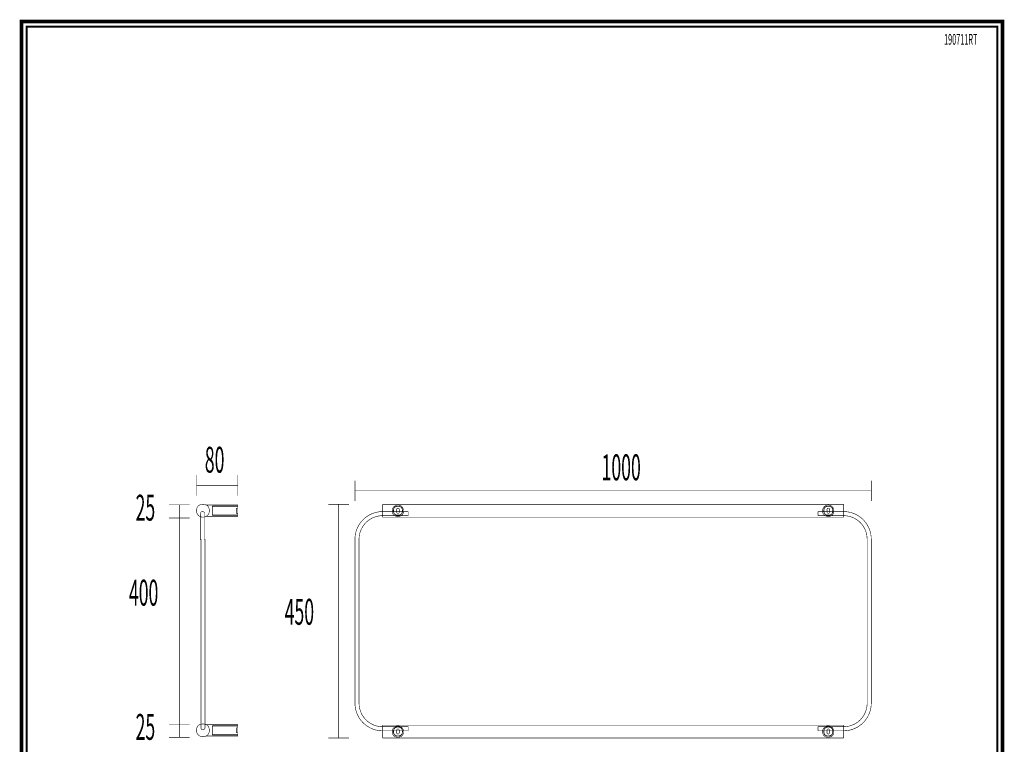
# Model space of a CAD drawing. Extents: x 16 to 206, y -8 to 270.
# Drawn here: x 16 to 206, y 129 to 270 of the extents above; entities that cross this region are included whole.
import ezdxf

# ---------------------------------------------------------------- set-up
doc = ezdxf.new("R2010")
doc.units = 0
doc.layers.add('LAYER_9', color=7, linetype='CONTINUOUS')
doc.styles.get("Standard").update_dxf_attribs({"font": 'TXT', "bigfont": 'BIGFONT'})

# ---------------------------------------------------------------- blocks, each defined once
blk = doc.blocks.new('AIGNBL09010002')
at = {"layer": 'LAYER_9', "const_width": 0.7056}
blk.add_lwpolyline([(206.0763, 269.2235), (206.0763, -7.7766), (16.0764, -7.7766), (16.0764, 269.2235)], close=True, dxfattribs=at)
blk = doc.blocks.new('AIGNBL09010029')
at = {"layer": 'LAYER_9', "const_width": 0.1058}
blk.add_lwpolyline([(175.3014, 173.5286, -0.04575429), (176.1318, 173.4525, -0.04848978), (176.9812, 173.2082, -0.05050879), (177.7985, 172.7848, -0.05160121), (178.5282, 172.192, -0.05156642), (179.121, 171.4623, -0.05068139), (179.5445, 170.645, -0.09439115), (179.8649, 168.9652)], format="xyb", dxfattribs=at)
blk = doc.blocks.new('AIGNBL0901002A')
at = {"layer": 'LAYER_9', "const_width": 0.1058}
blk.add_lwpolyline([(179.8649, 168.9652), (179.8649, 137.2191)], dxfattribs=at)
blk = doc.blocks.new('AIGNBL0901002C')
at = {"layer": 'LAYER_9', "const_width": 0.1058}
blk.add_lwpolyline([(86.0156, 131.862, -0.04577296), (85.0408, 131.9514, -0.0484877), (84.0437, 132.2381, -0.05051257), (83.0842, 132.7352, -0.05168968), (82.2276, 133.431, -0.05156572), (81.5317, 134.2876, -0.05057228), (81.0346, 135.2472, -0.09439001), (80.6585, 137.2191)], format="xyb", dxfattribs=at)
blk = doc.blocks.new('AIGNBL0901002F')
at = {"layer": 'LAYER_9', "const_width": 0.1058}
blk.add_lwpolyline([(80.6585, 137.2191), (80.6585, 168.9652)], dxfattribs=at)
blk = doc.blocks.new('AIGNBL09010030')
at = {"layer": 'LAYER_9', "const_width": 0.1058}
blk.add_lwpolyline([(175.3014, 174.3223, -0.04577273), (176.2762, 174.2329, -0.04848747), (177.2733, 173.9462, -0.05051238), (178.2328, 173.4491, -0.05160102), (179.0894, 172.7532, -0.05168507), (179.7853, 171.8966, -0.05069843), (180.2824, 170.9371, -0.09439011), (180.6585, 168.9652)], format="xyb", dxfattribs=at)
blk = doc.blocks.new('AIGNBL09010036')
at = {"layer": 'LAYER_9', "const_width": 0.1058}
blk.add_lwpolyline([(86.0156, 132.6556, -0.04585806), (85.1853, 132.7318, -0.04848832), (84.3359, 132.976, -0.05051614), (83.5185, 133.3995, -0.0515975), (82.7888, 133.9922, -0.05156582), (82.196, 134.7219, -0.0505714), (81.7725, 135.5393, -0.09439104), (81.4522, 137.2191)], format="xyb", dxfattribs=at)
blk = doc.blocks.new('AIGNBL09010037')
at = {"layer": 'LAYER_9', "const_width": 0.1058}
blk.add_lwpolyline([(86.0156, 175.7112), (86.0156, 173.231)], dxfattribs=at)
blk = doc.blocks.new('AIGNBL09010038')
at = {"layer": 'LAYER_9', "const_width": 0.1058}
blk.add_lwpolyline([(175.3014, 175.7112), (175.3014, 173.231)], dxfattribs=at)
blk = doc.blocks.new('AIGNBL09010039')
at = {"layer": 'LAYER_9', "const_width": 0.1058}
blk.add_lwpolyline([(80.6585, 168.9652, -0.04576865), (80.7479, 169.94, -0.04848745), (81.0346, 170.9371, -0.05051233), (81.5317, 171.8966, -0.05160095), (82.2276, 172.7532, -0.05156615), (83.0842, 173.4491, -0.05056824), (84.0437, 173.9462, -0.0944437), (86.0156, 174.3223)], format="xyb", dxfattribs=at)
blk = doc.blocks.new('AIGNBL0901003A')
at = {"layer": 'LAYER_9', "const_width": 0.1058}
blk.add_lwpolyline([(81.4522, 137.2191), (81.4522, 168.9652)], dxfattribs=at)
blk = doc.blocks.new('AIGNBL0901003B')
at = {"layer": 'LAYER_9', "const_width": 0.1058}
blk.add_lwpolyline([(86.0156, 175.7112), (175.3014, 175.7112)], dxfattribs=at)
blk = doc.blocks.new('AIGNBL0901003C')
at = {"layer": 'LAYER_9', "const_width": 0.1058}
blk.add_lwpolyline([(180.6585, 137.2191, -0.04582562), (180.5691, 136.2443, -0.04848761), (180.2824, 135.2472, -0.05051646), (179.7853, 134.2876, -0.05159729), (179.0894, 133.4311, -0.05156643), (178.2328, 132.7352, -0.05057025), (177.2733, 132.238, -0.09444251), (175.3014, 131.862)], format="xyb", dxfattribs=at)
blk = doc.blocks.new('AIGNBL0901003D')
at = {"layer": 'LAYER_9', "const_width": 0.1058}
blk.add_lwpolyline([(81.4522, 168.9652, -0.04576828), (81.5283, 169.7955, -0.04849004), (81.7726, 170.6449, -0.05051383), (82.196, 171.4623, -0.05160113), (82.7888, 172.192, -0.05156633), (83.5185, 172.7848, -0.05056666), (84.3358, 173.2083, -0.09444472), (86.0156, 173.5286)], format="xyb", dxfattribs=at)
blk = doc.blocks.new('AIGNBL0901003E')
at = {"layer": 'LAYER_9', "const_width": 0.1058}
blk.add_lwpolyline([(180.6585, 168.9652), (180.6585, 137.2191)], dxfattribs=at)
blk = doc.blocks.new('AIGNBL0901003F')
at = {"layer": 'LAYER_9', "const_width": 0.1058}
blk.add_lwpolyline([(179.8649, 137.2191, -0.04575749), (179.7887, 136.3887, -0.04848994), (179.5444, 135.5393, -0.05051358), (179.121, 134.7219, -0.05160072), (178.5282, 133.9922, -0.05155819), (177.7986, 133.3995, -0.0505716), (176.9812, 132.976, -0.09444534), (175.3014, 132.6556)], format="xyb", dxfattribs=at)
blk = doc.blocks.new('AIGNBL09010040')
at = {"layer": 'LAYER_9', "const_width": 0.1058}
blk.add_lwpolyline([(86.0156, 173.231), (175.3014, 173.231)], dxfattribs=at)
blk = doc.blocks.new('AIGNBL09010041')
at = {"layer": 'LAYER_9', "const_width": 0.1058}
blk.add_lwpolyline([(86.0156, 132.9532), (86.0156, 130.4731)], dxfattribs=at)
blk = doc.blocks.new('AIGNBL09010042')
at = {"layer": 'LAYER_9', "const_width": 0.1058}
blk.add_lwpolyline([(175.3014, 132.9532), (175.3014, 130.4731)], dxfattribs=at)
blk = doc.blocks.new('AIGNBL09010043')
at = {"layer": 'LAYER_9', "const_width": 0.1058}
blk.add_lwpolyline([(86.0156, 132.9532), (175.3014, 132.9532)], dxfattribs=at)
blk = doc.blocks.new('AIGNBL09010044')
at = {"layer": 'LAYER_9', "const_width": 0.1058}
blk.add_lwpolyline([(86.0156, 130.4731), (175.3014, 130.4731)], dxfattribs=at)
blk = doc.blocks.new('AIGNBL09010046')
at = {"layer": 'LAYER_9', "const_width": 0.1058}
blk.add_lwpolyline([(50.7264, 173.9112), (50.7264, 173.8277), (50.7264, 173.5601), (50.7264, 173.0962), (50.7264, 172.4467), (50.7264, 171.6472), (50.7264, 170.7517), (50.7264, 168.9112)], dxfattribs=at)
blk = doc.blocks.new('AIGNBL09010047')
at = {"layer": 'LAYER_9', "const_width": 0.1058}
blk.add_lwpolyline([(51.6112, 173.3089, 0.13298989), (52.1919, 173.6806, 0.13946745), (52.4295, 174.2156, 0.04042097), (52.45, 174.4776)], format="xyb", dxfattribs=at)
blk = doc.blocks.new('AIGNBL09010048')
at = {"layer": 'LAYER_9', "const_width": 0.1058}
blk.add_lwpolyline([(57.9764, 173.4076), (51.8318, 173.4076)], dxfattribs=at)
blk = doc.blocks.new('AIGNBL09010051')
at = {"layer": 'LAYER_9', "const_width": 0.1058}
blk.add_lwpolyline([(51.5264, 173.9112), (51.5264, 173.8277), (51.5264, 173.5601), (51.5264, 173.0962), (51.5264, 172.4467), (51.5264, 171.6472), (51.5264, 170.7517), (51.5264, 168.9112)], dxfattribs=at)
blk = doc.blocks.new('AIGNBL09010052')
at = {"layer": 'LAYER_9', "const_width": 0.1058}
blk.add_lwpolyline([(57.9764, 175.5787), (51.7735, 175.5787)], dxfattribs=at)
blk = doc.blocks.new('AIGNBL09010053')
at = {"layer": 'LAYER_9', "const_width": 0.1058}
blk.add_lwpolyline([(50.8217, 137.4217), (50.8217, 136.5239), (50.8217, 135.6055), (50.8217, 134.7217), (50.8217, 133.9327), (50.8217, 133.2918), (50.8217, 132.8339), (50.8217, 132.4875)], dxfattribs=at)
blk = doc.blocks.new('AIGNBL09010054')
at = {"layer": 'LAYER_9', "const_width": 0.1058}
blk.add_lwpolyline([(50.8217, 132.4875, 0.25555388), (50.9759, 132.1483, 0.141386), (51.2165, 132.0928)], format="xyb", dxfattribs=at)
blk = doc.blocks.new('AIGNBL09010055')
at = {"layer": 'LAYER_9', "const_width": 0.1058}
blk.add_lwpolyline([(51.2165, 132.0928, 0.33473884), (51.596, 132.3789)], format="xyb", dxfattribs=at)
blk = doc.blocks.new('AIGNBL09010056')
at = {"layer": 'LAYER_9', "const_width": 0.1058}
blk.add_lwpolyline([(51.596, 132.3789), (51.6112, 132.4875)], dxfattribs=at)
blk = doc.blocks.new('AIGNBL09010057')
at = {"layer": 'LAYER_9', "const_width": 0.1058}
blk.add_lwpolyline([(51.6112, 132.4875), (51.6112, 132.8339), (51.6112, 133.2918), (51.6112, 133.9327), (51.6112, 134.7217), (51.6112, 135.6055), (51.6112, 136.5239), (51.6112, 137.4217)], dxfattribs=at)
blk = doc.blocks.new('AIGNBL09010058')
at = {"layer": 'LAYER_9', "const_width": 0.1058}
blk.add_lwpolyline([(51.1264, 174.3112, 0.2555107), (50.7826, 174.1549, 0.14142089), (50.7264, 173.9112)], format="xyb", dxfattribs=at)
blk = doc.blocks.new('AIGNBL09010059')
at = {"layer": 'LAYER_9', "const_width": 0.1058}
blk.add_lwpolyline([(52.45, 174.4776, 0.12136168), (52.2907, 175.2049, 0.22637316), (51.62, 175.6714, 0.05437831), (51.2165, 175.7112, 0.12138033), (50.4892, 175.5519, 0.22635827), (50.0227, 174.8811, 0.05437592), (49.9829, 174.4776, 0.13298839), (50.1492, 173.8085, 0.13946896), (50.5801, 173.4121, 0.0404217), (50.8217, 173.3089)], format="xyb", dxfattribs=at)
blk = doc.blocks.new('AIGNBL0901005A')
at = {"layer": 'LAYER_9', "const_width": 0.1058}
blk.add_lwpolyline([(51.5264, 173.9112, 0.25547611), (51.3701, 174.2549, 0.14145642), (51.1264, 174.3112)], format="xyb", dxfattribs=at)
blk = doc.blocks.new('AIGNBL0901005B')
at = {"layer": 'LAYER_9', "const_width": 0.1058}
blk.add_lwpolyline([(50.8217, 169.0007), (50.8217, 137.4217)], dxfattribs=at)
blk = doc.blocks.new('AIGNBL0901005C')
at = {"layer": 'LAYER_9', "const_width": 0.1058}
blk.add_lwpolyline([(51.6112, 169.0007), (51.6112, 137.4217)], dxfattribs=at)
blk = doc.blocks.new('AIGNBL0901005D')
at = {"layer": 'LAYER_9', "const_width": 0.1058}
blk.add_lwpolyline([(57.9764, 173.4076), (57.9764, 175.5787)], dxfattribs=at)
blk = doc.blocks.new('AIGNBL0901005E')
at = {"layer": 'LAYER_9', "const_width": 0.1058}
blk.add_lwpolyline([(57.6803, 174.9864), (57.9764, 174.9864)], dxfattribs=at)
blk = doc.blocks.new('AIGNBL0901005F')
at = {"layer": 'LAYER_9', "const_width": 0.1058}
blk.add_lwpolyline([(89.2387, 174.2385, -0.41422336), (88.9906, 173.9905, -0.41410557), (88.7426, 174.2385)], format="xyb", dxfattribs=at)
blk = doc.blocks.new('AIGNBL09010060')
at = {"layer": 'LAYER_9', "const_width": 0.1058}
blk.add_lwpolyline([(87.883, 174.4867, -0.19892644), (88.2027, 175.2584, -0.19889533), (88.9743, 175.578, -0.19891486), (89.746, 175.2584, -0.1989161), (90.0656, 174.4867), (90.0655, 174.4711)], format="xyb", dxfattribs=at)
blk = doc.blocks.new('AIGNBL09010061')
at = {"layer": 'LAYER_9', "const_width": 0.1058}
blk.add_lwpolyline([(175.3014, 174.3223), (170.341, 174.3223)], dxfattribs=at)
blk = doc.blocks.new('AIGNBL09010062')
at = {"layer": 'LAYER_9', "const_width": 0.1058}
blk.add_lwpolyline([(170.341, 174.3223), (170.341, 173.5286)], dxfattribs=at)
blk = doc.blocks.new('AIGNBL09010063')
at = {"layer": 'LAYER_9', "const_width": 0.1058}
blk.add_lwpolyline([(170.341, 173.5286), (175.3014, 173.5286)], dxfattribs=at)
blk = doc.blocks.new('AIGNBL09010064')
at = {"layer": 'LAYER_9', "const_width": 0.1058}
blk.add_lwpolyline([(171.2341, 174.4711), (171.234, 174.4867)], dxfattribs=at)
blk = doc.blocks.new('AIGNBL09010065')
at = {"layer": 'LAYER_9', "const_width": 0.1058}
blk.add_lwpolyline([(171.234, 174.4867, -0.19891569), (171.5536, 175.2584, -0.19891469), (172.3253, 175.578, -0.1988955), (173.0969, 175.2584, -0.19892686), (173.4166, 174.4867), (173.4164, 174.4711)], format="xyb", dxfattribs=at)
blk = doc.blocks.new('AIGNBL09010066')
at = {"layer": 'LAYER_9', "const_width": 0.1058}
blk.add_lwpolyline([(172.3579, 175.3793, -0.14977699), (172.9494, 175.2095, -0.17551573), (173.198, 174.8189, -0.06903048), (173.2343, 174.4702, -0.14977945), (173.0645, 173.8788, -0.17547763), (172.6739, 173.6302, -0.06902522), (172.3253, 173.5938, -0.14977699), (171.7338, 173.7636, -0.17551573), (171.4852, 174.1542, -0.06903048), (171.4489, 174.5029, -0.14976757), (171.6187, 175.0943, -0.17549794), (172.0093, 175.3429, -0.06905423)], format="xyb", close=True, dxfattribs=at)
blk = doc.blocks.new('AIGNBL09010067')
at = {"layer": 'LAYER_9', "const_width": 0.1058}
blk.add_lwpolyline([(172.5896, 174.7346), (172.5896, 174.2385)], dxfattribs=at)
blk = doc.blocks.new('AIGNBL09010068')
at = {"layer": 'LAYER_9', "const_width": 0.1058}
blk.add_lwpolyline([(172.0936, 174.7346, -0.41416582), (172.3416, 174.9826, -0.41419829), (172.5896, 174.7346)], format="xyb", dxfattribs=at)
blk = doc.blocks.new('AIGNBL09010069')
at = {"layer": 'LAYER_9', "const_width": 0.1058}
blk.add_lwpolyline([(172.0936, 174.2385), (172.0936, 174.7346)], dxfattribs=at)
blk = doc.blocks.new('AIGNBL0901006A')
at = {"layer": 'LAYER_9', "const_width": 0.1058}
blk.add_lwpolyline([(172.5896, 174.2385, -0.41418069), (172.3416, 173.9905, -0.41414822), (172.0936, 174.2385)], format="xyb", dxfattribs=at)
blk = doc.blocks.new('AIGNBL0901007F')
at = {"layer": 'LAYER_9', "const_width": 0.1058}
blk.add_lwpolyline([(57.9764, 173.6048), (53.0421, 173.6048)], dxfattribs=at)
blk = doc.blocks.new('AIGNBL09010080')
at = {"layer": 'LAYER_9', "const_width": 0.1058}
blk.add_lwpolyline([(90.0655, 174.4711, -0.13090138), (89.8983, 173.8052, -0.15656098), (89.5196, 173.4902, -0.10468544), (88.9743, 173.3954, -0.13092711), (88.3061, 173.553, -0.15657601), (87.9858, 173.9272, -0.10468085), (87.8832, 174.4711)], format="xyb", dxfattribs=at)
blk = doc.blocks.new('AIGNBL09010081')
at = {"layer": 'LAYER_9', "const_width": 0.1058}
blk.add_lwpolyline([(86.0156, 174.3223), (90.976, 174.3223)], dxfattribs=at)
blk = doc.blocks.new('AIGNBL09010082')
at = {"layer": 'LAYER_9', "const_width": 0.1058}
blk.add_lwpolyline([(90.976, 174.3223), (90.976, 173.5286)], dxfattribs=at)
blk = doc.blocks.new('AIGNBL09010083')
at = {"layer": 'LAYER_9', "const_width": 0.1058}
blk.add_lwpolyline([(90.976, 173.5286), (86.0156, 173.5286)], dxfattribs=at)
blk = doc.blocks.new('AIGNBL09010084')
at = {"layer": 'LAYER_9', "const_width": 0.1058}
blk.add_lwpolyline([(89.007, 175.3793, -0.1497876), (89.5984, 175.2095, -0.17548071), (89.847, 174.8189, -0.06901639), (89.8834, 174.4702, -0.1497876), (89.7136, 173.8788, -0.17548071), (89.323, 173.6302, -0.06901639), (88.9743, 173.5938, -0.1497876), (88.3829, 173.7636, -0.17548071), (88.1343, 174.1542, -0.06901639), (88.0979, 174.5029, -0.14977571), (88.2677, 175.0943, -0.17550102), (88.6583, 175.3429, -0.0690454)], format="xyb", close=True, dxfattribs=at)
blk = doc.blocks.new('AIGNBL09010085')
at = {"layer": 'LAYER_9', "const_width": 0.1058}
blk.add_lwpolyline([(89.2387, 174.7346), (89.2387, 174.2385)], dxfattribs=at)
blk = doc.blocks.new('AIGNBL09010086')
at = {"layer": 'LAYER_9', "const_width": 0.1058}
blk.add_lwpolyline([(88.1474, 174.4866, 0.15747648), (88.3088, 173.9101, 0.17766371), (88.6934, 173.6755, 0.0595738), (88.9906, 173.6433, 0.15748587), (89.5671, 173.8047, 0.17766615), (89.8017, 174.1894, 0.05956548), (89.8339, 174.4866, 0.15750166), (89.6725, 175.063, 0.17765564), (89.2878, 175.2976, 0.0595635), (88.9906, 175.3298, 0.15749227), (88.4142, 175.1684, 0.17765319), (88.1796, 174.7838, 0.05957182)], format="xyb", close=True, dxfattribs=at)
blk = doc.blocks.new('AIGNBL09010087')
at = {"layer": 'LAYER_9', "const_width": 0.1058}
blk.add_lwpolyline([(175.3012, 132.6556), (170.3408, 132.6556)], dxfattribs=at)
blk = doc.blocks.new('AIGNBL09010088')
at = {"layer": 'LAYER_9', "const_width": 0.1058}
blk.add_lwpolyline([(170.3408, 132.6556), (170.3408, 131.862)], dxfattribs=at)
blk = doc.blocks.new('AIGNBL09010089')
at = {"layer": 'LAYER_9', "const_width": 0.1058}
blk.add_lwpolyline([(170.3408, 131.862), (175.3012, 131.862)], dxfattribs=at)
blk = doc.blocks.new('AIGNBL0901008A')
at = {"layer": 'LAYER_9', "const_width": 0.1058}
blk.add_lwpolyline([(86.0154, 132.6556), (90.9758, 132.6556)], dxfattribs=at)
blk = doc.blocks.new('AIGNBL0901008B')
at = {"layer": 'LAYER_9', "const_width": 0.1058}
blk.add_lwpolyline([(90.9758, 132.6556), (90.9758, 131.862)], dxfattribs=at)
blk = doc.blocks.new('AIGNBL0901008C')
at = {"layer": 'LAYER_9', "const_width": 0.1058}
blk.add_lwpolyline([(90.9758, 131.862), (86.0154, 131.862)], dxfattribs=at)
blk = doc.blocks.new('AIGNBL0901008D')
at = {"layer": 'LAYER_9', "const_width": 0.1058}
blk.add_lwpolyline([(88.7426, 174.2385), (88.7426, 174.7346)], dxfattribs=at)
blk = doc.blocks.new('AIGNBL0901008E')
at = {"layer": 'LAYER_9', "const_width": 0.1058}
blk.add_lwpolyline([(173.4164, 174.4711, -0.13091991), (173.2493, 173.8052, -0.15657677), (172.8706, 173.4902, -0.10468714), (172.3253, 173.3954, -0.13092508), (171.657, 173.553, -0.15655919), (171.3367, 173.9272, -0.10466552), (171.2341, 174.4711)], format="xyb", dxfattribs=at)
blk = doc.blocks.new('AIGNBL0901008F')
at = {"layer": 'LAYER_9', "const_width": 0.1058}
blk.add_lwpolyline([(87.8832, 174.4711), (87.883, 174.4867)], dxfattribs=at)
blk = doc.blocks.new('AIGNBL09010090')
at = {"layer": 'LAYER_9', "const_width": 0.1058}
blk.add_lwpolyline([(171.4984, 174.4866, 0.15745587), (171.6598, 173.9101, 0.17768891), (172.0444, 173.6755, 0.05956945), (172.3416, 173.6433, 0.15748587), (172.9181, 173.8047, 0.17766615), (173.1527, 174.1894, 0.05956548), (173.1849, 174.4866, 0.15750166), (173.0235, 175.063, 0.17765564), (172.6388, 175.2976, 0.0595635), (172.3416, 175.3298, 0.15749367), (171.7652, 175.1684, 0.17766687), (171.5306, 174.7838, 0.05955717)], format="xyb", close=True, dxfattribs=at)
blk = doc.blocks.new('AIGNBL09010091')
at = {"layer": 'LAYER_9', "const_width": 0.1058}
blk.add_lwpolyline([(50.8217, 173.3089, 0.08185251), (51.2165, 173.2441, 0.08190127), (51.6112, 173.3089)], format="xyb", dxfattribs=at)
blk = doc.blocks.new('AIGNBL09010092')
at = {"layer": 'LAYER_9', "const_width": 0.1058}
blk.add_lwpolyline([(57.6803, 174.2463), (57.6803, 173.9996)], dxfattribs=at)
blk = doc.blocks.new('AIGNBL09010093')
at = {"layer": 'LAYER_9', "const_width": 0.1058}
blk.add_lwpolyline([(53.0421, 175.3812), (57.9764, 175.3812)], dxfattribs=at)
blk = doc.blocks.new('AIGNBL09010094')
at = {"layer": 'LAYER_9', "const_width": 0.1058}
blk.add_lwpolyline([(57.6803, 174.7397), (57.6803, 174.2463)], dxfattribs=at)
blk = doc.blocks.new('AIGNBL09010095')
at = {"layer": 'LAYER_9', "const_width": 0.1058}
blk.add_lwpolyline([(57.9764, 173.6542), (53.0421, 173.6542)], dxfattribs=at)
blk = doc.blocks.new('AIGNBL09010096')
at = {"layer": 'LAYER_9', "const_width": 0.1058}
blk.add_lwpolyline([(57.9764, 175.3318), (53.0421, 175.3318)], dxfattribs=at)
blk = doc.blocks.new('AIGNBL09010097')
at = {"layer": 'LAYER_9', "const_width": 0.1058}
blk.add_lwpolyline([(53.0421, 175.381), (53.0421, 173.6052)], dxfattribs=at)
blk = doc.blocks.new('AIGNBL09010098')
at = {"layer": 'LAYER_9', "const_width": 0.1058}
blk.add_lwpolyline([(57.6803, 173.9996), (57.9764, 173.9996)], dxfattribs=at)
blk = doc.blocks.new('AIGNBL09010099')
at = {"layer": 'LAYER_9', "const_width": 0.1058}
blk.add_lwpolyline([(57.6803, 174.9864), (57.6803, 174.7397)], dxfattribs=at)
blk = doc.blocks.new('AIGNBL0901009A')
at = {"layer": 'LAYER_9', "const_width": 0.1058}
blk.add_lwpolyline([(88.7426, 174.7346, -0.41412317), (88.9906, 174.9826, -0.41424096), (89.2387, 174.7346)], format="xyb", dxfattribs=at)
blk = doc.blocks.new('AIGNBL0901009B')
at = {"layer": 'LAYER_9', "const_width": 0.1058}
blk.add_lwpolyline([(89.2387, 131.4806, -0.41426577), (88.9906, 131.2326, -0.41414796), (88.7426, 131.4806)], format="xyb", dxfattribs=at)
blk = doc.blocks.new('AIGNBL0901009C')
at = {"layer": 'LAYER_9', "const_width": 0.1058}
blk.add_lwpolyline([(87.883, 131.7288, -0.1989071), (88.2027, 132.5004, -0.19890612), (88.9743, 132.82, -0.19892565), (89.746, 132.5004, -0.19889676), (90.0656, 131.7288), (90.0655, 131.7132)], format="xyb", dxfattribs=at)
blk = doc.blocks.new('AIGNBL0901009D')
at = {"layer": 'LAYER_9', "const_width": 0.1058}
blk.add_lwpolyline([(171.2341, 131.7132), (171.234, 131.7288)], dxfattribs=at)
blk = doc.blocks.new('AIGNBL0901009E')
at = {"layer": 'LAYER_9', "const_width": 0.1058}
blk.add_lwpolyline([(171.234, 131.7288, -0.19889634), (171.5536, 132.5004, -0.19892548), (172.3253, 132.82, -0.19890629), (173.0969, 132.5004, -0.19890751), (173.4166, 131.7288), (173.4164, 131.7132)], format="xyb", dxfattribs=at)
blk = doc.blocks.new('AIGNBL0901009F')
at = {"layer": 'LAYER_9', "const_width": 0.1058}
blk.add_lwpolyline([(172.3579, 132.6213, -0.14976884), (172.9494, 132.4515, -0.17551265), (173.198, 132.0609, -0.06903931), (173.2343, 131.7123, -0.14976757), (173.0645, 131.1209, -0.17549794), (172.6739, 130.8723, -0.06905423), (172.3253, 130.8359, -0.14977699), (171.7338, 131.0057, -0.17551573), (171.4852, 131.3963, -0.06903048), (171.4489, 131.745, -0.14978309), (171.6187, 132.3364, -0.17550309), (172.0093, 132.585, -0.06903682)], format="xyb", close=True, dxfattribs=at)
blk = doc.blocks.new('AIGNBL090100A0')
at = {"layer": 'LAYER_9', "const_width": 0.1058}
blk.add_lwpolyline([(172.5896, 131.9766), (172.5896, 131.4806)], dxfattribs=at)
blk = doc.blocks.new('AIGNBL090100A1')
at = {"layer": 'LAYER_9', "const_width": 0.1058}
blk.add_lwpolyline([(172.0936, 131.9766, -0.4142415), (172.3416, 132.2247, -0.41427399), (172.5896, 131.9766)], format="xyb", dxfattribs=at)
blk = doc.blocks.new('AIGNBL090100A2')
at = {"layer": 'LAYER_9', "const_width": 0.1058}
blk.add_lwpolyline([(172.0936, 131.4806), (172.0936, 131.9766)], dxfattribs=at)
blk = doc.blocks.new('AIGNBL090100A3')
at = {"layer": 'LAYER_9', "const_width": 0.1058}
blk.add_lwpolyline([(172.5896, 131.4806, -0.41422311), (172.3416, 131.2326, -0.41419062), (172.0936, 131.4806)], format="xyb", dxfattribs=at)
blk = doc.blocks.new('AIGNBL090100A4')
at = {"layer": 'LAYER_9', "const_width": 0.1058}
blk.add_lwpolyline([(90.0655, 131.7132, -0.13090138), (89.8983, 131.0473, -0.15656098), (89.5196, 130.7323, -0.10468544), (88.9743, 130.6375, -0.13092711), (88.3061, 130.7951, -0.15657601), (87.9858, 131.1693, -0.10468085), (87.8832, 131.7132)], format="xyb", dxfattribs=at)
blk = doc.blocks.new('AIGNBL090100A5')
at = {"layer": 'LAYER_9', "const_width": 0.1058}
blk.add_lwpolyline([(89.007, 132.6213, -0.14977945), (89.5984, 132.4515, -0.17547763), (89.847, 132.0609, -0.06902522), (89.8834, 131.7123, -0.14977571), (89.7136, 131.1209, -0.17550102), (89.323, 130.8723, -0.0690454), (88.9743, 130.8359, -0.1497876), (88.3829, 131.0057, -0.17548071), (88.1343, 131.3963, -0.06901639), (88.0979, 131.745, -0.14979124), (88.2677, 132.3364, -0.17550616), (88.6583, 132.585, -0.06902799)], format="xyb", close=True, dxfattribs=at)
blk = doc.blocks.new('AIGNBL090100A6')
at = {"layer": 'LAYER_9', "const_width": 0.1058}
blk.add_lwpolyline([(89.2387, 131.9766), (89.2387, 131.4806)], dxfattribs=at)
blk = doc.blocks.new('AIGNBL090100A7')
at = {"layer": 'LAYER_9', "const_width": 0.1058}
blk.add_lwpolyline([(88.1474, 131.7286, 0.15749227), (88.3088, 131.1522, 0.17765319), (88.6934, 130.9176, 0.05957182), (88.9906, 130.8854, 0.15747648), (89.5671, 131.0468, 0.17766371), (89.8017, 131.4314, 0.0595738), (89.8339, 131.7286, 0.15748587), (89.6725, 132.3051, 0.17766615), (89.2878, 132.5397, 0.05956548), (88.9906, 132.5719, 0.15750166), (88.4142, 132.4105, 0.17765564), (88.1796, 132.0258, 0.0595635)], format="xyb", close=True, dxfattribs=at)
blk = doc.blocks.new('AIGNBL090100A8')
at = {"layer": 'LAYER_9', "const_width": 0.1058}
blk.add_lwpolyline([(88.7426, 131.4806), (88.7426, 131.9766)], dxfattribs=at)
blk = doc.blocks.new('AIGNBL090100A9')
at = {"layer": 'LAYER_9', "const_width": 0.1058}
blk.add_lwpolyline([(173.4164, 131.7132, -0.13091991), (173.2493, 131.0473, -0.15657677), (172.8706, 130.7323, -0.10468714), (172.3253, 130.6375, -0.13092508), (171.657, 130.7951, -0.15655919), (171.3367, 131.1693, -0.10466552), (171.2341, 131.7132)], format="xyb", dxfattribs=at)
blk = doc.blocks.new('AIGNBL090100AA')
at = {"layer": 'LAYER_9', "const_width": 0.1058}
blk.add_lwpolyline([(87.8832, 131.7132), (87.883, 131.7288)], dxfattribs=at)
blk = doc.blocks.new('AIGNBL090100AB')
at = {"layer": 'LAYER_9', "const_width": 0.1058}
blk.add_lwpolyline([(171.4984, 131.7286, 0.15747167), (171.6598, 131.1522, 0.1776784), (172.0444, 130.9176, 0.05956747), (172.3416, 130.8854, 0.15747648), (172.9181, 131.0468, 0.17766371), (173.1527, 131.4314, 0.0595738), (173.1849, 131.7286, 0.15748587), (173.0235, 132.3051, 0.17766615), (172.6388, 132.5397, 0.05956548), (172.3416, 132.5719, 0.15750306), (171.7652, 132.4105, 0.17766931), (171.5306, 132.0258, 0.05954885)], format="xyb", close=True, dxfattribs=at)
blk = doc.blocks.new('AIGNBL090100AC')
at = {"layer": 'LAYER_9', "const_width": 0.1058}
blk.add_lwpolyline([(88.7426, 131.9766, -0.41419885), (88.9906, 132.2247, -0.41431663), (89.2387, 131.9766)], format="xyb", dxfattribs=at)
blk = doc.blocks.new('AIGNBL090100AD')
at = {"layer": 'LAYER_9', "const_width": 0.1058}
blk.add_lwpolyline([(51.6112, 130.776, 0.13298989), (52.1919, 131.1477, 0.13946745), (52.4295, 131.6827, 0.04042097), (52.45, 131.9447)], format="xyb", dxfattribs=at)
blk = doc.blocks.new('AIGNBL090100AE')
at = {"layer": 'LAYER_9', "const_width": 0.1058}
blk.add_lwpolyline([(57.9764, 130.8747), (51.8318, 130.8747)], dxfattribs=at)
blk = doc.blocks.new('AIGNBL090100AF')
at = {"layer": 'LAYER_9', "const_width": 0.1058}
blk.add_lwpolyline([(57.9764, 133.0458), (51.7735, 133.0458)], dxfattribs=at)
blk = doc.blocks.new('AIGNBL090100B0')
at = {"layer": 'LAYER_9', "const_width": 0.1058}
blk.add_lwpolyline([(52.45, 131.9447, 0.12136168), (52.2907, 132.672, 0.22637316), (51.62, 133.1385, 0.05437831), (51.2165, 133.1783, 0.12138033), (50.4892, 133.019, 0.22635827), (50.0227, 132.3482, 0.05437592), (49.9829, 131.9447, 0.13298839), (50.1492, 131.2756, 0.13946896), (50.5801, 130.8792, 0.0404217), (50.8217, 130.776)], format="xyb", dxfattribs=at)
blk = doc.blocks.new('AIGNBL090100B1')
at = {"layer": 'LAYER_9', "const_width": 0.1058}
blk.add_lwpolyline([(57.9764, 130.8747), (57.9764, 133.0458)], dxfattribs=at)
blk = doc.blocks.new('AIGNBL090100B2')
at = {"layer": 'LAYER_9', "const_width": 0.1058}
blk.add_lwpolyline([(57.6803, 132.4535), (57.9764, 132.4535)], dxfattribs=at)
blk = doc.blocks.new('AIGNBL090100B3')
at = {"layer": 'LAYER_9', "const_width": 0.1058}
blk.add_lwpolyline([(57.9764, 131.072), (53.0421, 131.072)], dxfattribs=at)
blk = doc.blocks.new('AIGNBL090100B4')
at = {"layer": 'LAYER_9', "const_width": 0.1058}
blk.add_lwpolyline([(50.8217, 130.776, 0.08185251), (51.2165, 130.7112, 0.08190127), (51.6112, 130.776)], format="xyb", dxfattribs=at)
blk = doc.blocks.new('AIGNBL090100B5')
at = {"layer": 'LAYER_9', "const_width": 0.1058}
blk.add_lwpolyline([(57.6803, 131.7134), (57.6803, 131.4667)], dxfattribs=at)
blk = doc.blocks.new('AIGNBL090100B6')
at = {"layer": 'LAYER_9', "const_width": 0.1058}
blk.add_lwpolyline([(53.0421, 132.8483), (57.9764, 132.8483)], dxfattribs=at)
blk = doc.blocks.new('AIGNBL090100B7')
at = {"layer": 'LAYER_9', "const_width": 0.1058}
blk.add_lwpolyline([(57.6803, 132.2068), (57.6803, 131.7134)], dxfattribs=at)
blk = doc.blocks.new('AIGNBL090100B8')
at = {"layer": 'LAYER_9', "const_width": 0.1058}
blk.add_lwpolyline([(57.9764, 131.1213), (53.0421, 131.1213)], dxfattribs=at)
blk = doc.blocks.new('AIGNBL090100B9')
at = {"layer": 'LAYER_9', "const_width": 0.1058}
blk.add_lwpolyline([(57.9764, 132.7989), (53.0421, 132.7989)], dxfattribs=at)
blk = doc.blocks.new('AIGNBL090100BA')
at = {"layer": 'LAYER_9', "const_width": 0.1058}
blk.add_lwpolyline([(53.0421, 132.8481), (53.0421, 131.0723)], dxfattribs=at)
blk = doc.blocks.new('AIGNBL090100BB')
at = {"layer": 'LAYER_9', "const_width": 0.1058}
blk.add_lwpolyline([(57.6803, 131.4667), (57.9764, 131.4667)], dxfattribs=at)
blk = doc.blocks.new('AIGNBL090100BC')
at = {"layer": 'LAYER_9', "const_width": 0.1058}
blk.add_lwpolyline([(57.6803, 132.4535), (57.6803, 132.2068)], dxfattribs=at)
blk = doc.blocks.new('AIGNBL090100BD')
at = {"layer": 'LAYER_9', "const_width": 0.1058}
for points in [[(80.6585, 176.3382), (80.6585, 180.3382)], [(180.6585, 176.3382), (180.6585, 180.3382)], [(80.6585, 178.3382), (180.6585, 178.3382)]]:
    blk.add_lwpolyline(points, dxfattribs=at)
blk = doc.blocks.new('AIGNBL090100BE')
at = {"layer": 'LAYER_9', "const_width": 0.1058}
for points in [[(49.9764, 177.3965), (49.9764, 181.3965)], [(57.9764, 177.3965), (57.9764, 181.3965)], [(49.9764, 179.3965), (57.9764, 179.3965)]]:
    blk.add_lwpolyline(points, dxfattribs=at)
blk = doc.blocks.new('AIGNBL090100C1')
at = {"layer": 'LAYER_9', "const_width": 0.1058}
for points in [[(79.5072, 175.7112), (75.5072, 175.7112)], [(77.5072, 130.4732), (77.5072, 175.7112)], [(79.5072, 130.4732), (75.5072, 130.4732)]]:
    blk.add_lwpolyline(points, dxfattribs=at)
blk = doc.blocks.new('AIGNBL090100C2')
at = {"layer": 'LAYER_9', "const_width": 0.1058}
for points in [[(48.6391, 173.0922), (44.6391, 173.0922)], [(46.6391, 133.0922), (46.6391, 173.0922)], [(48.6391, 133.0922), (44.6391, 133.0922)]]:
    blk.add_lwpolyline(points, dxfattribs=at)
blk = doc.blocks.new('AIGNBL090100C3')
at = {"layer": 'LAYER_9', "const_width": 0.1058}
for points in [[(48.6391, 175.6182), (44.6391, 175.6182)], [(46.6391, 173.1182), (46.6391, 175.6182)]]:
    blk.add_lwpolyline(points, dxfattribs=at)
blk = doc.blocks.new('AIGNBL090100C4')
at = {"layer": 'LAYER_9', "const_width": 0.1058}
for points in [[(48.6391, 133.0922), (44.6391, 133.0922)], [(46.6391, 130.5922), (46.6391, 133.0922)], [(48.6391, 130.5922), (44.6391, 130.5922)]]:
    blk.add_lwpolyline(points, dxfattribs=at)

msp = doc.modelspace()

# ---------------------------------------------------------------- linework, layer by layer
at = {"layer": 'LAYER_9', "const_width": 0.3528}
msp.add_lwpolyline([(17.0763, 268.2234), (17.0763, -6.7769), (205.0762, -6.7769), (205.0762, 268.2234), (17.0763, 268.2234)], dxfattribs=at)

# ---------------------------------------------------------------- block references
at = {"layer": 'LAYER_9'}
for name in ['AIGNBL09010002', 'AIGNBL090100BE', 'AIGNBL090100BD', 'AIGNBL090100C3', 'AIGNBL09010059', 'AIGNBL09010052', 'AIGNBL0901005D', 'AIGNBL090100C1', 'AIGNBL09010037', 'AIGNBL0901003B', 'AIGNBL09010060', 'AIGNBL09010065', 'AIGNBL09010038', 'AIGNBL09010058', 'AIGNBL09010046', 'AIGNBL0901005A', 'AIGNBL09010051', 'AIGNBL09010047', 'AIGNBL09010093', 'AIGNBL09010097', 'AIGNBL09010096', 'AIGNBL09010095', 'AIGNBL0901007F', 'AIGNBL0901005E', 'AIGNBL09010099', 'AIGNBL09010094', 'AIGNBL09010092', 'AIGNBL09010098', 'AIGNBL09010039', 'AIGNBL0901003D', 'AIGNBL09010081', 'AIGNBL09010083', 'AIGNBL09010080', 'AIGNBL0901008F', 'AIGNBL09010084', 'AIGNBL09010086', 'AIGNBL0901009A', 'AIGNBL0901008D', 'AIGNBL0901005F', 'AIGNBL09010085', 'AIGNBL09010082', 'AIGNBL09010061', 'AIGNBL09010062', 'AIGNBL09010063', 'AIGNBL0901008E', 'AIGNBL09010064', 'AIGNBL09010066', 'AIGNBL09010090', 'AIGNBL09010068', 'AIGNBL09010069', 'AIGNBL0901006A', 'AIGNBL09010067', 'AIGNBL09010030', 'AIGNBL09010029', 'AIGNBL090100C2', 'AIGNBL09010091', 'AIGNBL09010048', 'AIGNBL09010040', 'AIGNBL0901005B', 'AIGNBL0901005C', 'AIGNBL0901002F', 'AIGNBL0901003A', 'AIGNBL0901002A', 'AIGNBL0901003E', 'AIGNBL09010053', 'AIGNBL09010057', 'AIGNBL0901002C', 'AIGNBL09010036', 'AIGNBL0901003C', 'AIGNBL0901003F', 'AIGNBL090100C4', 'AIGNBL090100B0', 'AIGNBL09010054', 'AIGNBL09010055', 'AIGNBL09010056', 'AIGNBL090100AD', 'AIGNBL090100AF', 'AIGNBL090100B6', 'AIGNBL090100BA', 'AIGNBL090100B9', 'AIGNBL090100B2', 'AIGNBL090100BC', 'AIGNBL090100B7', 'AIGNBL090100B5', 'AIGNBL090100B1', 'AIGNBL0901008A', 'AIGNBL0901008C', 'AIGNBL09010041', 'AIGNBL09010043', 'AIGNBL090100A4', 'AIGNBL0901009C', 'AIGNBL090100AA', 'AIGNBL090100A5', 'AIGNBL090100A7', 'AIGNBL090100AC', 'AIGNBL090100A8', 'AIGNBL090100A6', 'AIGNBL0901008B', 'AIGNBL09010087', 'AIGNBL09010088', 'AIGNBL09010089', 'AIGNBL090100A9', 'AIGNBL0901009E', 'AIGNBL0901009D', 'AIGNBL0901009F', 'AIGNBL090100AB', 'AIGNBL090100A1', 'AIGNBL090100A2', 'AIGNBL090100A0', 'AIGNBL09010042', 'AIGNBL090100B4', 'AIGNBL090100AE', 'AIGNBL090100B8', 'AIGNBL090100B3', 'AIGNBL090100BB', 'AIGNBL09010044', 'AIGNBL0901009B', 'AIGNBL090100A3']:
    msp.add_blockref(name, (0, 0), dxfattribs=at)

# ---------------------------------------------------------------- texts
at = {"layer": 'LAYER_9', "width": 0.5}
for s, height, p in [('190711RT', 2.0732, (194.7605, 264.7297)), ('80', 5.0153, (51.5789, 181.8577)), ('1000', 5.0153, (128.4257, 180.3878)), ('25', 5.0153, (38.1734, 172.5679)), ('400', 5.0153, (36.8798, 156.105)), ('450', 5.0153, (67.0423, 152.4008)), ('25', 5.0153, (38.1734, 130.117))]:
    msp.add_text(s, height=height, dxfattribs=at).set_placement(p)

doc.saveas('drawing.dxf')
